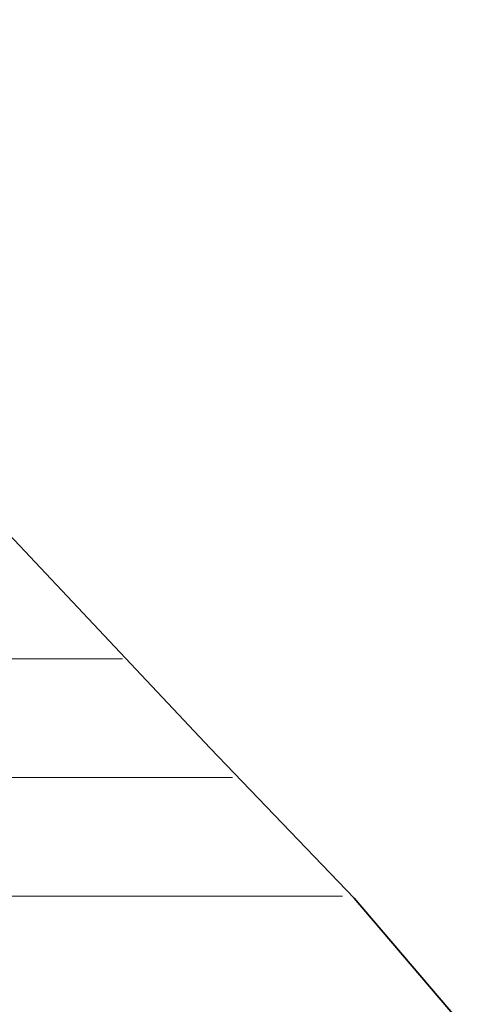
# Model space of a CAD drawing. Units: millimetres. Extents: x 59 to 11996, y 24 to 8424.
# Drawn here: x 8408 to 8434, y 477 to 535 of the extents above; entities that cross this region are included whole.
import ezdxf

# ---------------------------------------------------------------- set-up
doc = ezdxf.new("R2010")
doc.units = ezdxf.units.MM
doc.header["$MEASUREMENT"] = 0
doc.layers.add('(1) Shape lines', color=7, linetype='Continuous', lineweight=35)
doc.layers.add('(9) Sheet', color=7, linetype='Continuous', lineweight=35)

# ---------------------------------------------------------------- blocks, each defined once
blk = doc.blocks.new('HATCH_746_6f0159a6-d5c3-497b-9820-f9881018fe73')
at = {"layer": '(1) Shape lines', "color": 0, "lineweight": 9}
for p, q in [((8408.079, 497), (8402.081, 497)), ((8408.079, 490), (8402.427, 490)), ((8408.079, 483), (8402.774, 483))]:
    blk.add_line(p, q, dxfattribs=at)
blk = doc.blocks.new('HATCH_749_24ff23a7-b361-4673-83d0-d281eeb9502d')
at = {"layer": '(1) Shape lines', "color": 0, "lineweight": 9}
for p, q in [((8408.363, 497), (8408.079, 497)), ((8408.69, 490), (8408.079, 490)), ((8409.018, 483), (8408.079, 483))]:
    blk.add_line(p, q, dxfattribs=at)
blk = doc.blocks.new('HATCH_750_bd73eead-30e8-414b-a061-4029a2f4b8e8')
at = {"layer": '(1) Shape lines', "color": 0, "lineweight": 9}
for p, q in [((8413.713, 497), (8408.363, 497)), ((8413.843, 490), (8408.69, 490)), ((8413.843, 483), (8409.018, 483))]:
    blk.add_line(p, q, dxfattribs=at)
blk = doc.blocks.new('HATCH_753_229811d8-e6ac-4aa4-ac0b-2a7c73315462')
at = {"layer": '(1) Shape lines', "color": 0, "lineweight": 9}
for p, q in [((8414.023, 490), (8413.843, 490)), ((8414.207, 483), (8413.843, 483))]:
    blk.add_line(p, q, dxfattribs=at)
blk = doc.blocks.new('HATCH_754_804d54c5-b844-401b-9fbd-a3c122c7700f')
at = {"layer": '(1) Shape lines', "color": 0, "lineweight": 9}
for p, q in [((8416.864, 490), (8414.023, 490)), ((8416.864, 483), (8414.207, 483))]:
    blk.add_line(p, q, dxfattribs=at)
blk = doc.blocks.new('HATCH_758_718c13de-d29e-4e88-b172-577a6dadf018')
at = {"layer": '(1) Shape lines', "color": 0, "lineweight": 9}
for p, q in [((8416.964, 490), (8416.864, 490)), ((8417.16, 483), (8416.864, 483))]:
    blk.add_line(p, q, dxfattribs=at)
blk = doc.blocks.new('HATCH_759_e0d1007a-107d-4aea-a5cc-0eb1b6507c70')
at = {"layer": '(1) Shape lines', "color": 0, "lineweight": 9}
for p, q in [((8419.931, 490), (8416.964, 490)), ((8419.931, 483), (8417.16, 483))]:
    blk.add_line(p, q, dxfattribs=at)
blk = doc.blocks.new('HATCH_764_1b0a27e8-33af-4bd0-b693-403f1be4bb0c')
at = {"layer": '(1) Shape lines', "color": 0, "lineweight": 9}
for p, q in [((8419.966, 490), (8419.931, 490)), ((8420.794, 483), (8419.931, 483))]:
    blk.add_line(p, q, dxfattribs=at)
blk = doc.blocks.new('HATCH_765_32ed5940-1309-4b34-a844-5367872a1e10')
at = {"layer": '(1) Shape lines', "color": 0, "lineweight": 9}
for p, q in [((8420.205, 490), (8419.966, 490)), ((8426.696, 483), (8420.794, 483))]:
    blk.add_line(p, q, dxfattribs=at)
blk = doc.blocks.new('GROUP_0_b3f7bb7e-e759-4407-ae66-239eeb4402d6')
at = {"layer": '(9) Sheet', "color": 7, "linetype": 'Continuous', "lineweight": 35, "ltscale": 20}
blk.add_lwpolyline([(8434.111, 475.004), (8427.378, 482.869), (8418.883, 491.718), (8400.729, 511.001), (8393.129, 520.751), (8390.149, 525.504), (8387.887, 530.117), (8386.472, 534.549), (8386.032, 538.757)], dxfattribs=at)
at = {"layer": '(1) Shape lines', "color": 154, "linetype": 'ByBlock'}
for name in ['HATCH_746_6f0159a6-d5c3-497b-9820-f9881018fe73', 'HATCH_749_24ff23a7-b361-4673-83d0-d281eeb9502d', 'HATCH_750_bd73eead-30e8-414b-a061-4029a2f4b8e8', 'HATCH_753_229811d8-e6ac-4aa4-ac0b-2a7c73315462', 'HATCH_754_804d54c5-b844-401b-9fbd-a3c122c7700f', 'HATCH_758_718c13de-d29e-4e88-b172-577a6dadf018', 'HATCH_759_e0d1007a-107d-4aea-a5cc-0eb1b6507c70', 'HATCH_764_1b0a27e8-33af-4bd0-b693-403f1be4bb0c', 'HATCH_765_32ed5940-1309-4b34-a844-5367872a1e10']:
    blk.add_blockref(name, (0, 0), dxfattribs=at)

msp = doc.modelspace()

# ---------------------------------------------------------------- block references
at = {"color": 7, "linetype": 'ByBlock'}
msp.add_blockref('GROUP_0_b3f7bb7e-e759-4407-ae66-239eeb4402d6', (0, 0), dxfattribs=at)

doc.saveas('drawing.dxf')
